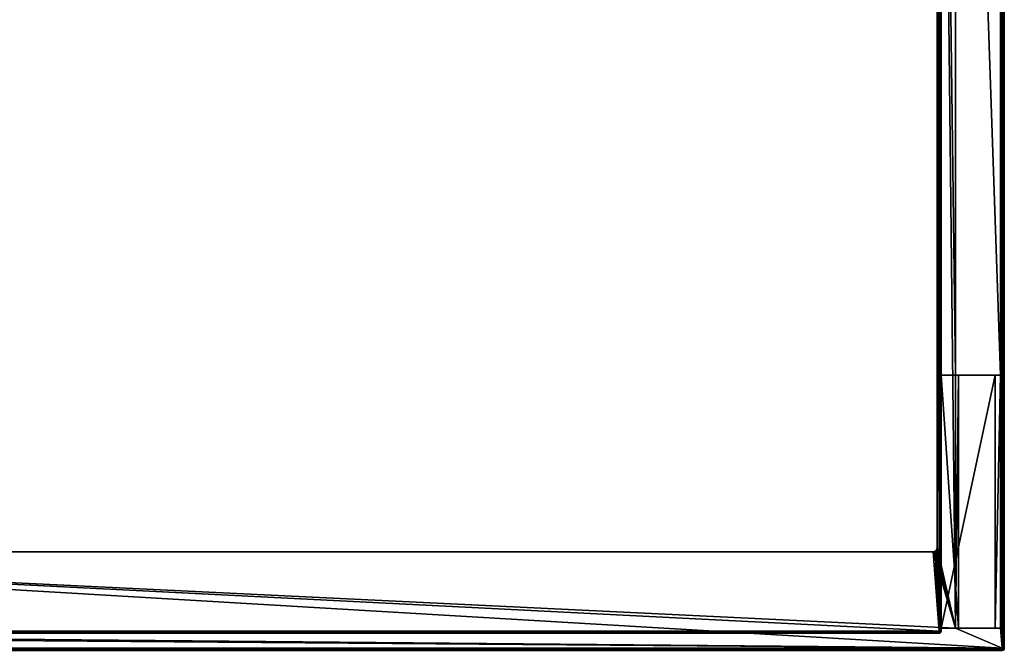
# Model space of a CAD drawing. Units: millimetres. Extents: x -375 to 375, y -1193 to 332.
# Drawn here: x 0 to 374, y -1038 to -799 of the extents above; entities that cross this region are included whole.
import ezdxf

# ---------------------------------------------------------------- set-up
doc = ezdxf.new("R2010")
doc.units = ezdxf.units.MM
doc.header["$LTSCALE"] = 65.185185
for name, color, linetype in [('791', 7, 'CONTINUOUS'), ('792', 7, 'CONTINUOUS'), ('793', 7, 'CONTINUOUS'), ('802', 7, 'CONTINUOUS'), ('805', 7, 'CONTINUOUS'), ('806', 7, 'CONTINUOUS'), ('825', 7, 'CONTINUOUS'), ('826', 7, 'CONTINUOUS'), ('827', 7, 'CONTINUOUS'), ('828', 7, 'CONTINUOUS'), ('829', 7, 'CONTINUOUS'), ('830', 7, 'CONTINUOUS'), ('849', 7, 'CONTINUOUS'), ('855', 7, 'CONTINUOUS'), ('856', 7, 'CONTINUOUS'), ('857', 7, 'CONTINUOUS'), ('875', 7, 'CONTINUOUS'), ('876', 7, 'CONTINUOUS'), ('880', 7, 'CONTINUOUS'), ('881', 7, 'CONTINUOUS'), ('884', 7, 'CONTINUOUS'), ('886', 7, 'CONTINUOUS'), ('887', 7, 'CONTINUOUS'), ('889', 7, 'CONTINUOUS'), ('890', 7, 'CONTINUOUS'), ('891', 7, 'CONTINUOUS'), ('893', 7, 'CONTINUOUS'), ('894', 7, 'CONTINUOUS'), ('908', 7, 'CONTINUOUS'), ('909', 7, 'CONTINUOUS')]:
    doc.layers.add(name, color=color, linetype=linetype)

msp = doc.modelspace()

# ---------------------------------------------------------------- linework, layer by layer
at = {"layer": '791', "color": 253, "linetype": 'Continuous', "true_color": 0xa2afbf}
for points in [[(373.2, -1037.7, 299), (373.2, -334, 299), (372.5, -437, 299), (373.2, -1037.7, 299)], [(348.5, -394.5, 299), (348.5, -999.5, 299), (355.5, -1030, 299), (348.5, -394.5, 299)], [(355.5, -437, 299), (348.5, -394.5, 299), (355.5, -934, 299), (355.5, -437, 299)], [(355.5, -934, 299), (348.5, -394.5, 299), (355.5, -1030, 299), (355.5, -934, 299)], [(372.5, -437, 299), (355.5, -437, 299), (372.5, -934, 299), (372.5, -437, 299)], [(355.5, -437, 299), (355.5, -934, 299), (372.5, -934, 299), (355.5, -437, 299)], [(372.5, -437, 299), (372.5, -934, 299), (373.2, -1037.7, 299), (372.5, -437, 299)], [(372.5, -934, 299), (372.5, -1030, 299), (373.2, -1037.7, 299), (372.5, -934, 299)], [(373.2, -1037.7, 299), (-246, -1001, 299), (-256.3, -1032, 299), (373.2, -1037.7, 299)], [(347, -1001, 299), (-246, -1001, 299), (355.5, -1030, 299), (347, -1001, 299)], [(355.5, -1030, 299), (-246, -1001, 299), (373.2, -1037.7, 299), (355.5, -1030, 299)], [(347.75, -1000.8, 299), (347, -1001, 299), (355.5, -1030, 299), (347.75, -1000.8, 299)], [(348.3, -1000.25, 299), (347.75, -1000.8, 299), (355.5, -1030, 299), (348.3, -1000.25, 299)], [(348.5, -999.5, 299), (348.3, -1000.25, 299), (355.5, -1030, 299), (348.5, -999.5, 299)], [(-373.2, -1037.7, 299), (373.2, -1037.7, 299), (-371.7, -1032, 299), (-373.2, -1037.7, 299)], [(-371.7, -1032, 299), (373.2, -1037.7, 299), (-256.3, -1032, 299), (-371.7, -1032, 299)], [(372.5, -1030, 299), (355.5, -1030, 299), (373.2, -1037.7, 299), (372.5, -1030, 299)]]:
    msp.add_3dface(points, dxfattribs=at)
at = {"layer": '792', "color": 253, "linetype": 'Continuous', "true_color": 0xa2afbf}
for points in [[(373.2, -1037.7, -296.5), (-373.2, -1037.7, -296.5), (373.2, -334, -296.5), (373.2, -1037.7, -296.5)], [(373.2, -334, -296.5), (-373.2, -1037.7, -296.5), (-373.2, -334, -296.5), (373.2, -334, -296.5)]]:
    msp.add_3dface(points, dxfattribs=at)
at = {"layer": '793', "color": 253, "linetype": 'Continuous', "true_color": 0xa2afbf}
for points in [[(374, -1037.7, -295.7), (374, -334, -295.7), (374, -1037.7, 298.2), (374, -1037.7, -295.7)], [(374, -1037.7, 298.2), (374, -334, -295.7), (374, -334, 298.2), (374, -1037.7, 298.2)]]:
    msp.add_3dface(points, dxfattribs=at)
at = {"layer": '802', "color": 253, "linetype": 'Continuous', "true_color": 0xa2afbf}
for points in [[(-247.2, -339.8, 346), (-247.2, -1031.2, 346), (349.2, -339.8, 346), (-247.2, -339.8, 346)], [(349.2, -339.8, 346), (-247.2, -1031.2, 346), (349.2, -1031.2, 346), (349.2, -339.8, 346)]]:
    msp.add_3dface(points, dxfattribs=at)
at = {"layer": '805', "color": 253, "linetype": 'Continuous', "true_color": 0xa2afbf}
for points in [[(349.2, -1032, 345.2), (-247.2, -1032, 345.2), (349.2, -1032, 306.8), (349.2, -1032, 345.2)], [(349.2, -1032, 306.8), (-247.2, -1032, 345.2), (-247.2, -1032, 306.8), (349.2, -1032, 306.8)]]:
    msp.add_3dface(points, dxfattribs=at)
at = {"layer": '806', "color": 253, "linetype": 'Continuous', "true_color": 0xa2afbf}
for points in [[(350, -341, 329.25), (350, -339.8, 345.2), (350, -1031.2, 345.2), (350, -341, 329.25)], [(350, -437, 314.75), (350, -934, 329.25), (350, -339.8, 306.8), (350, -437, 314.75)], [(350, -934, 329.25), (350, -934, 314.75), (350, -339.8, 306.8), (350, -934, 329.25)], [(350, -934, 314.75), (350, -1030, 314.75), (350, -339.8, 306.8), (350, -934, 314.75)], [(350, -339.8, 306.8), (350, -1030, 314.75), (350, -1031.2, 306.8), (350, -339.8, 306.8)], [(350, -437, 329.25), (350, -341, 329.25), (350, -1031.2, 345.2), (350, -437, 329.25)], [(350, -437, 314.75), (350, -437, 329.25), (350, -1031.2, 345.2), (350, -437, 314.75)], [(350, -934, 329.25), (350, -437, 314.75), (350, -1031.2, 345.2), (350, -934, 329.25)], [(350, -1030, 329.25), (350, -934, 329.25), (350, -1031.2, 345.2), (350, -1030, 329.25)], [(350, -1030, 314.75), (350, -1030, 329.25), (350, -1031.2, 345.2), (350, -1030, 314.75)], [(350, -1031.2, 306.8), (350, -1030, 314.75), (350, -1031.2, 345.2), (350, -1031.2, 306.8)]]:
    msp.add_3dface(points, dxfattribs=at)
at = {"layer": '825', "color": 253, "linetype": 'Continuous', "true_color": 0xa2afbf}
for points in [[(350, -934, 314.75), (350, -934, 329.25), (356.59, -934, 314.99), (350, -934, 314.75)], [(350, -934, 329.25), (370.49, -934, 328.5), (356.59, -934, 314.99), (350, -934, 329.25)], [(372.5, -934, 299), (355.5, -934, 299), (356.59, -934, 314.99), (372.5, -934, 299)], [(370.49, -934, 328.5), (372.5, -934, 299), (356.59, -934, 314.99), (370.49, -934, 328.5)]]:
    msp.add_3dface(points, dxfattribs=at)
at = {"layer": '826', "color": 253, "linetype": 'Continuous', "true_color": 0xa2afbf}
for points in [[(350, -1030, 329.25), (350, -1030, 314.75), (370.49, -1030, 328.5), (350, -1030, 329.25)], [(350, -1030, 314.75), (356.59, -1030, 314.99), (370.49, -1030, 328.5), (350, -1030, 314.75)], [(355.5, -1030, 299), (372.5, -1030, 299), (370.49, -1030, 328.5), (355.5, -1030, 299)], [(356.59, -1030, 314.99), (355.5, -1030, 299), (370.49, -1030, 328.5), (356.59, -1030, 314.99)]]:
    msp.add_3dface(points, dxfattribs=at)
at = {"layer": '827', "color": 253, "linetype": 'Continuous', "true_color": 0xa2afbf}
for points in [[(372.5, -1030, 299), (372.5, -934, 299), (370.49, -1030, 328.5), (372.5, -1030, 299)], [(372.5, -934, 299), (370.49, -934, 328.5), (370.49, -1030, 328.5), (372.5, -934, 299)]]:
    msp.add_3dface(points, dxfattribs=at)
at = {"layer": '828', "color": 253, "linetype": 'Continuous', "true_color": 0xa2afbf}
for points in [[(350, -934, 329.25), (350, -1030, 329.25), (370.49, -934, 328.5), (350, -934, 329.25)], [(370.49, -934, 328.5), (350, -1030, 329.25), (370.49, -1030, 328.5), (370.49, -934, 328.5)]]:
    msp.add_3dface(points, dxfattribs=at)
at = {"layer": '829', "color": 253, "linetype": 'Continuous', "true_color": 0xa2afbf}
for points in [[(350, -1030, 314.75), (350, -934, 314.75), (356.59, -1030, 314.99), (350, -1030, 314.75)], [(350, -934, 314.75), (356.59, -934, 314.99), (356.59, -1030, 314.99), (350, -934, 314.75)]]:
    msp.add_3dface(points, dxfattribs=at)
at = {"layer": '830', "color": 253, "linetype": 'Continuous', "true_color": 0xa2afbf}
for points in [[(355.5, -934, 299), (355.5, -1030, 299), (356.59, -934, 314.99), (355.5, -934, 299)], [(356.59, -934, 314.99), (355.5, -1030, 299), (356.59, -1030, 314.99), (356.59, -934, 314.99)]]:
    msp.add_3dface(points, dxfattribs=at)
at = {"layer": '849', "color": 253, "linetype": 'Continuous', "true_color": 0xa2afbf}
for points in [[(349.2, -339.8, 306), (349.2, -1031.2, 306), (348.5, -394.5, 306), (349.2, -339.8, 306)], [(348.5, -394.5, 306), (349.2, -1031.2, 306), (348.5, -999.5, 306), (348.5, -394.5, 306)], [(-246, -1001, 306), (349.2, -1031.2, 306), (-247.2, -1031.2, 306), (-246, -1001, 306)], [(347, -1001, 306), (349.2, -1031.2, 306), (-246, -1001, 306), (347, -1001, 306)], [(347.75, -1000.8, 306), (349.2, -1031.2, 306), (347, -1001, 306), (347.75, -1000.8, 306)], [(348.3, -1000.25, 306), (349.2, -1031.2, 306), (347.75, -1000.8, 306), (348.3, -1000.25, 306)], [(348.5, -999.5, 306), (349.2, -1031.2, 306), (348.3, -1000.25, 306), (348.5, -999.5, 306)]]:
    msp.add_3dface(points, dxfattribs=at)
at = {"layer": '855', "color": 253, "linetype": 'Continuous', "true_color": 0xa2afbf}
for points in [[(348.5, -999.5, 299), (348.5, -394.5, 299), (348.5, -999.5, 306), (348.5, -999.5, 299)], [(348.5, -394.5, 299), (348.5, -394.5, 306), (348.5, -999.5, 306), (348.5, -394.5, 299)]]:
    msp.add_3dface(points, dxfattribs=at)
at = {"layer": '856', "color": 253, "linetype": 'Continuous', "true_color": 0xa2afbf}
for points in [[(347, -1001, 299), (347.75, -1000.8, 299), (347, -1001, 306), (347, -1001, 299)], [(347.75, -1000.8, 299), (347.75, -1000.8, 306), (347, -1001, 306), (347.75, -1000.8, 299)], [(347.75, -1000.8, 299), (348.3, -1000.25, 299), (347.75, -1000.8, 306), (347.75, -1000.8, 299)], [(348.3, -1000.25, 299), (348.3, -1000.25, 306), (347.75, -1000.8, 306), (348.3, -1000.25, 299)], [(348.3, -1000.25, 299), (348.5, -999.5, 299), (348.3, -1000.25, 306), (348.3, -1000.25, 299)], [(348.5, -999.5, 299), (348.5, -999.5, 306), (348.3, -1000.25, 306), (348.5, -999.5, 299)]]:
    msp.add_3dface(points, dxfattribs=at)
at = {"layer": '857', "color": 253, "linetype": 'Continuous', "true_color": 0xa2afbf}
for points in [[(-246, -1001, 299), (347, -1001, 299), (-246, -1001, 306), (-246, -1001, 299)], [(347, -1001, 299), (347, -1001, 306), (-246, -1001, 306), (347, -1001, 299)]]:
    msp.add_3dface(points, dxfattribs=at)
at = {"layer": '875', "color": 253, "linetype": 'Continuous', "true_color": 0xa2afbf}
for points in [[(349.2, -1031.2, 346), (-247.2, -1031.2, 346), (-247.2, -1031.6, 345.89), (349.2, -1031.2, 346)], [(349.2, -1031.2, 346), (-247.2, -1031.6, 345.89), (349.2, -1031.59, 345.9), (349.2, -1031.2, 346)], [(349.2, -1031.59, 345.9), (-247.2, -1031.6, 345.89), (349.2, -1031.89, 345.6), (349.2, -1031.59, 345.9)], [(-247.2, -1031.6, 345.89), (-247.2, -1031.89, 345.6), (349.2, -1031.89, 345.6), (-247.2, -1031.6, 345.89)], [(-247.2, -1032, 345.2), (349.2, -1032, 345.2), (349.2, -1031.89, 345.6), (-247.2, -1032, 345.2)], [(-247.2, -1031.89, 345.6), (-247.2, -1032, 345.2), (349.2, -1031.89, 345.6), (-247.2, -1031.89, 345.6)]]:
    msp.add_3dface(points, dxfattribs=at)
at = {"layer": '876', "color": 253, "linetype": 'Continuous', "true_color": 0xa2afbf}
for points in [[(349.2, -339.8, 346), (349.2, -1031.2, 346), (349.6, -1031.2, 345.89), (349.2, -339.8, 346)], [(349.5, -339.8, 345.94), (349.2, -339.8, 346), (349.6, -1031.2, 345.89), (349.5, -339.8, 345.94)], [(349.89, -1031.2, 345.6), (349.5, -339.8, 345.94), (349.6, -1031.2, 345.89), (349.89, -1031.2, 345.6)], [(349.9, -339.8, 345.59), (349.5, -339.8, 345.94), (349.89, -1031.2, 345.6), (349.9, -339.8, 345.59)], [(350, -1031.2, 345.2), (349.9, -339.8, 345.59), (349.89, -1031.2, 345.6), (350, -1031.2, 345.2)], [(350, -1031.2, 345.2), (350, -339.8, 345.2), (349.9, -339.8, 345.59), (350, -1031.2, 345.2)]]:
    msp.add_3dface(points, dxfattribs=at)
at = {"layer": '880', "color": 253, "linetype": 'Continuous', "true_color": 0xa2afbf}
for points in [[(-247.2, -1031.2, 306), (349.2, -1031.2, 306), (349.2, -1031.59, 306.1), (-247.2, -1031.2, 306)], [(-247.2, -1031.6, 306.11), (-247.2, -1031.2, 306), (349.2, -1031.59, 306.1), (-247.2, -1031.6, 306.11)], [(349.2, -1031.89, 306.4), (-247.2, -1031.6, 306.11), (349.2, -1031.59, 306.1), (349.2, -1031.89, 306.4)], [(-247.2, -1031.89, 306.4), (-247.2, -1031.6, 306.11), (349.2, -1031.89, 306.4), (-247.2, -1031.89, 306.4)], [(349.2, -1032, 306.8), (-247.2, -1032, 306.8), (-247.2, -1031.89, 306.4), (349.2, -1032, 306.8)], [(349.2, -1032, 306.8), (-247.2, -1031.89, 306.4), (349.2, -1031.89, 306.4), (349.2, -1032, 306.8)]]:
    msp.add_3dface(points, dxfattribs=at)
at = {"layer": '881', "color": 253, "linetype": 'Continuous', "true_color": 0xa2afbf}
for points in [[(349.2, -1031.2, 306), (349.2, -339.8, 306), (349.59, -339.8, 306.1), (349.2, -1031.2, 306)], [(349.6, -1031.2, 306.11), (349.2, -1031.2, 306), (349.59, -339.8, 306.1), (349.6, -1031.2, 306.11)], [(349.89, -339.8, 306.4), (349.6, -1031.2, 306.11), (349.59, -339.8, 306.1), (349.89, -339.8, 306.4)], [(349.89, -1031.2, 306.4), (349.6, -1031.2, 306.11), (349.89, -339.8, 306.4), (349.89, -1031.2, 306.4)], [(350, -339.8, 306.8), (350, -1031.2, 306.8), (349.89, -1031.2, 306.4), (350, -339.8, 306.8)], [(350, -339.8, 306.8), (349.89, -1031.2, 306.4), (349.89, -339.8, 306.4), (350, -339.8, 306.8)]]:
    msp.add_3dface(points, dxfattribs=at)
at = {"layer": '884', "color": 253, "linetype": 'Continuous', "true_color": 0xa2afbf}
for points in [[(349.2, -1032, 345.2), (349.2, -1032, 306.8), (349.69, -1031.83, 306.8), (349.2, -1032, 345.2)], [(349.5, -1031.94, 345.2), (349.2, -1032, 345.2), (349.69, -1031.83, 306.8), (349.5, -1031.94, 345.2)], [(349.9, -1031.59, 345.2), (349.5, -1031.94, 345.2), (349.94, -1031.51, 306.8), (349.9, -1031.59, 345.2)], [(349.94, -1031.51, 306.8), (349.5, -1031.94, 345.2), (349.69, -1031.83, 306.8), (349.94, -1031.51, 306.8)], [(350, -1031.2, 306.8), (350, -1031.2, 345.2), (349.9, -1031.59, 345.2), (350, -1031.2, 306.8)], [(350, -1031.2, 306.8), (349.9, -1031.59, 345.2), (349.94, -1031.51, 306.8), (350, -1031.2, 306.8)]]:
    msp.add_3dface(points, dxfattribs=at)
at = {"layer": '886', "color": 253, "linetype": 'Continuous', "true_color": 0xa2afbf}
for points in [[(373.2, -1037.7, 299), (-373.2, -1037.7, 299), (-373.2, -1038.1, 298.89), (373.2, -1037.7, 299)], [(373.2, -1038, 298.94), (373.2, -1037.7, 299), (-373.2, -1038.1, 298.89), (373.2, -1038, 298.94)], [(-373.2, -1038.39, 298.6), (373.2, -1038, 298.94), (-373.2, -1038.1, 298.89), (-373.2, -1038.39, 298.6)], [(373.2, -1038.4, 298.59), (373.2, -1038, 298.94), (-373.2, -1038.39, 298.6), (373.2, -1038.4, 298.59)], [(-373.2, -1038.5, 298.2), (373.2, -1038.4, 298.59), (-373.2, -1038.39, 298.6), (-373.2, -1038.5, 298.2)], [(-373.2, -1038.5, 298.2), (373.2, -1038.5, 298.2), (373.2, -1038.4, 298.59), (-373.2, -1038.5, 298.2)]]:
    msp.add_3dface(points, dxfattribs=at)
at = {"layer": '887', "color": 253, "linetype": 'Continuous', "true_color": 0xa2afbf}
for points in [[(373.2, -334, 299), (373.2, -1037.7, 299), (373.6, -1037.7, 298.89), (373.2, -334, 299)], [(373.6, -334, 298.89), (373.2, -334, 299), (373.6, -1037.7, 298.89), (373.6, -334, 298.89)], [(373.89, -334, 298.6), (373.6, -334, 298.89), (373.6, -1037.7, 298.89), (373.89, -334, 298.6)], [(373.9, -1037.7, 298.59), (373.89, -334, 298.6), (373.6, -1037.7, 298.89), (373.9, -1037.7, 298.59)], [(374, -1037.7, 298.2), (374, -334, 298.2), (373.89, -334, 298.6), (374, -1037.7, 298.2)], [(374, -1037.7, 298.2), (373.89, -334, 298.6), (373.9, -1037.7, 298.59), (374, -1037.7, 298.2)]]:
    msp.add_3dface(points, dxfattribs=at)
at = {"layer": '889', "color": 253, "linetype": 'Continuous', "true_color": 0xa2afbf}
for points in [[(-373.2, -1037.7, -296.5), (373.2, -1037.7, -296.5), (373.2, -1038.1, -296.39), (-373.2, -1037.7, -296.5)], [(-373.2, -1037.7, -296.5), (373.2, -1038.1, -296.39), (-373.2, -1038, -296.44), (-373.2, -1037.7, -296.5)], [(-373.2, -1038, -296.44), (373.2, -1038.39, -296.1), (-373.2, -1038.4, -296.09), (-373.2, -1038, -296.44)], [(373.2, -1038.1, -296.39), (373.2, -1038.39, -296.1), (-373.2, -1038, -296.44), (373.2, -1038.1, -296.39)], [(373.2, -1038.39, -296.1), (373.2, -1038.5, -295.7), (-373.2, -1038.4, -296.09), (373.2, -1038.39, -296.1)], [(373.2, -1038.5, -295.7), (-373.2, -1038.5, -295.7), (-373.2, -1038.4, -296.09), (373.2, -1038.5, -295.7)]]:
    msp.add_3dface(points, dxfattribs=at)
at = {"layer": '890', "color": 253, "linetype": 'Continuous', "true_color": 0xa2afbf}
for points in [[(373.2, -1037.7, -296.5), (373.2, -334, -296.5), (373.6, -334, -296.39), (373.2, -1037.7, -296.5)], [(373.2, -1037.7, -296.5), (373.6, -334, -296.39), (373.51, -1037.7, -296.44), (373.2, -1037.7, -296.5)], [(373.51, -1037.7, -296.44), (373.6, -334, -296.39), (373.83, -1037.7, -296.19), (373.51, -1037.7, -296.44)], [(373.6, -334, -296.39), (373.89, -334, -296.1), (373.83, -1037.7, -296.19), (373.6, -334, -296.39)], [(374, -334, -295.7), (374, -1037.7, -295.7), (373.83, -1037.7, -296.19), (374, -334, -295.7)], [(373.89, -334, -296.1), (374, -334, -295.7), (373.83, -1037.7, -296.19), (373.89, -334, -296.1)]]:
    msp.add_3dface(points, dxfattribs=at)
at = {"layer": '891', "color": 253, "linetype": 'Continuous', "true_color": 0xa2afbf}
for points in [[(373.6, -1038.39, 298.2), (373.2, -1038.5, 298.2), (373.59, -1038.4, -295.7), (373.6, -1038.39, 298.2)], [(373.2, -1038.5, 298.2), (373.2, -1038.5, -295.7), (373.59, -1038.4, -295.7), (373.2, -1038.5, 298.2)], [(373.89, -1038.1, -295.7), (373.6, -1038.39, 298.2), (373.59, -1038.4, -295.7), (373.89, -1038.1, -295.7)], [(373.89, -1038.1, 298.2), (373.6, -1038.39, 298.2), (373.89, -1038.1, -295.7), (373.89, -1038.1, 298.2)], [(374, -1037.7, -295.7), (374, -1037.7, 298.2), (373.89, -1038.1, 298.2), (374, -1037.7, -295.7)], [(374, -1037.7, -295.7), (373.89, -1038.1, 298.2), (373.89, -1038.1, -295.7), (374, -1037.7, -295.7)]]:
    msp.add_3dface(points, dxfattribs=at)
at = {"layer": '893', "color": 253, "linetype": 'Continuous', "true_color": 0xa2afbf}
for points in [[(373.6, -1037.7, 298.89), (373.2, -1037.7, 299), (373.2, -1038, 298.94), (373.6, -1037.7, 298.89)], [(373.6, -1037.7, 298.89), (373.2, -1038, 298.94), (373.7, -1037.91, 298.79), (373.6, -1037.7, 298.89)], [(373.2, -1038, 298.94), (373.41, -1038.2, 298.79), (373.7, -1037.91, 298.79), (373.2, -1038, 298.94)], [(373.2, -1038, 298.94), (373.2, -1038.4, 298.59), (373.41, -1038.2, 298.79), (373.2, -1038, 298.94)], [(373.41, -1038.2, 298.79), (373.2, -1038.4, 298.59), (373.55, -1038.34, 298.52), (373.41, -1038.2, 298.79)], [(373.2, -1038.4, 298.59), (373.2, -1038.5, 298.2), (373.55, -1038.34, 298.52), (373.2, -1038.4, 298.59)], [(373.2, -1038.5, 298.2), (373.6, -1038.39, 298.2), (373.55, -1038.34, 298.52), (373.2, -1038.5, 298.2)], [(373.7, -1037.91, 298.79), (373.41, -1038.2, 298.79), (373.84, -1038.05, 298.52), (373.7, -1037.91, 298.79)], [(373.41, -1038.2, 298.79), (373.55, -1038.34, 298.52), (373.84, -1038.05, 298.52), (373.41, -1038.2, 298.79)], [(373.55, -1038.34, 298.52), (373.6, -1038.39, 298.2), (373.84, -1038.05, 298.52), (373.55, -1038.34, 298.52)], [(373.9, -1037.7, 298.59), (373.6, -1037.7, 298.89), (373.7, -1037.91, 298.79), (373.9, -1037.7, 298.59)], [(373.6, -1038.39, 298.2), (373.89, -1038.1, 298.2), (373.84, -1038.05, 298.52), (373.6, -1038.39, 298.2)], [(373.9, -1037.7, 298.59), (373.7, -1037.91, 298.79), (373.84, -1038.05, 298.52), (373.9, -1037.7, 298.59)], [(373.89, -1038.1, 298.2), (373.9, -1037.7, 298.59), (373.84, -1038.05, 298.52), (373.89, -1038.1, 298.2)], [(374, -1037.7, 298.2), (373.9, -1037.7, 298.59), (373.89, -1038.1, 298.2), (374, -1037.7, 298.2)]]:
    msp.add_3dface(points, dxfattribs=at)
at = {"layer": '894', "color": 253, "linetype": 'Continuous', "true_color": 0xa2afbf}
for points in [[(373.2, -1037.7, -296.5), (373.51, -1037.7, -296.44), (373.2, -1038.1, -296.39), (373.2, -1037.7, -296.5)], [(373.2, -1038.1, -296.39), (373.51, -1037.7, -296.44), (373.59, -1038.05, -296.31), (373.2, -1038.1, -296.39)], [(373.59, -1038.31, -296.05), (373.2, -1038.1, -296.39), (373.59, -1038.05, -296.31), (373.59, -1038.31, -296.05)], [(373.2, -1038.39, -296.1), (373.2, -1038.1, -296.39), (373.59, -1038.31, -296.05), (373.2, -1038.39, -296.1)], [(373.59, -1038.4, -295.7), (373.2, -1038.39, -296.1), (373.59, -1038.31, -296.05), (373.59, -1038.4, -295.7)], [(373.59, -1038.4, -295.7), (373.2, -1038.5, -295.7), (373.2, -1038.39, -296.1), (373.59, -1038.4, -295.7)], [(373.51, -1037.7, -296.44), (373.83, -1037.7, -296.19), (373.59, -1038.05, -296.31), (373.51, -1037.7, -296.44)], [(373.59, -1038.05, -296.31), (373.83, -1037.7, -296.19), (373.89, -1037.98, -295.98), (373.59, -1038.05, -296.31)], [(373.59, -1038.31, -296.05), (373.59, -1038.05, -296.31), (373.89, -1037.98, -295.98), (373.59, -1038.31, -296.05)], [(373.89, -1038.1, -295.7), (373.59, -1038.31, -296.05), (373.89, -1037.98, -295.98), (373.89, -1038.1, -295.7)], [(373.89, -1038.1, -295.7), (373.59, -1038.4, -295.7), (373.59, -1038.31, -296.05), (373.89, -1038.1, -295.7)], [(373.83, -1037.7, -296.19), (374, -1037.7, -295.7), (373.89, -1037.98, -295.98), (373.83, -1037.7, -296.19)], [(374, -1037.7, -295.7), (373.89, -1038.1, -295.7), (373.89, -1037.98, -295.98), (374, -1037.7, -295.7)]]:
    msp.add_3dface(points, dxfattribs=at)
at = {"layer": '908', "color": 253, "linetype": 'Continuous', "true_color": 0xa2afbf}
for points in [[(349.2, -1031.2, 346), (349.2, -1031.59, 345.9), (349.6, -1031.2, 345.89), (349.2, -1031.2, 346)], [(349.6, -1031.2, 345.89), (349.2, -1031.59, 345.9), (349.55, -1031.52, 345.84), (349.6, -1031.2, 345.89)], [(349.2, -1031.59, 345.9), (349.41, -1031.79, 345.7), (349.55, -1031.52, 345.84), (349.2, -1031.59, 345.9)], [(349.2, -1031.59, 345.9), (349.2, -1031.89, 345.6), (349.41, -1031.79, 345.7), (349.2, -1031.59, 345.9)], [(349.2, -1031.89, 345.6), (349.5, -1031.94, 345.2), (349.41, -1031.79, 345.7), (349.2, -1031.89, 345.6)], [(349.2, -1031.89, 345.6), (349.2, -1032, 345.2), (349.5, -1031.94, 345.2), (349.2, -1031.89, 345.6)], [(349.41, -1031.79, 345.7), (349.7, -1031.79, 345.41), (349.55, -1031.52, 345.84), (349.41, -1031.79, 345.7)], [(349.5, -1031.94, 345.2), (349.7, -1031.79, 345.41), (349.41, -1031.79, 345.7), (349.5, -1031.94, 345.2)], [(349.5, -1031.94, 345.2), (349.9, -1031.59, 345.2), (349.7, -1031.79, 345.41), (349.5, -1031.94, 345.2)], [(349.84, -1031.52, 345.55), (349.89, -1031.2, 345.6), (349.55, -1031.52, 345.84), (349.84, -1031.52, 345.55)], [(349.89, -1031.2, 345.6), (349.6, -1031.2, 345.89), (349.55, -1031.52, 345.84), (349.89, -1031.2, 345.6)], [(349.7, -1031.79, 345.41), (349.84, -1031.52, 345.55), (349.55, -1031.52, 345.84), (349.7, -1031.79, 345.41)], [(349.7, -1031.79, 345.41), (349.9, -1031.59, 345.2), (349.84, -1031.52, 345.55), (349.7, -1031.79, 345.41)], [(349.9, -1031.59, 345.2), (350, -1031.2, 345.2), (349.84, -1031.52, 345.55), (349.9, -1031.59, 345.2)], [(350, -1031.2, 345.2), (349.89, -1031.2, 345.6), (349.84, -1031.52, 345.55), (350, -1031.2, 345.2)]]:
    msp.add_3dface(points, dxfattribs=at)
at = {"layer": '909', "color": 253, "linetype": 'Continuous', "true_color": 0xa2afbf}
for points in [[(349.2, -1031.2, 306), (349.6, -1031.2, 306.11), (349.2, -1031.59, 306.1), (349.2, -1031.2, 306)], [(349.2, -1031.59, 306.1), (349.6, -1031.2, 306.11), (349.55, -1031.59, 306.19), (349.2, -1031.59, 306.1)], [(349.2, -1031.89, 306.4), (349.2, -1031.59, 306.1), (349.55, -1031.59, 306.19), (349.2, -1031.89, 306.4)], [(349.2, -1031.89, 306.4), (349.55, -1031.59, 306.19), (349.48, -1031.89, 306.52), (349.2, -1031.89, 306.4)], [(349.69, -1031.83, 306.8), (349.2, -1032, 306.8), (349.48, -1031.89, 306.52), (349.69, -1031.83, 306.8)], [(349.2, -1032, 306.8), (349.2, -1031.89, 306.4), (349.48, -1031.89, 306.52), (349.2, -1032, 306.8)], [(349.55, -1031.59, 306.19), (349.81, -1031.59, 306.45), (349.48, -1031.89, 306.52), (349.55, -1031.59, 306.19)], [(349.81, -1031.59, 306.45), (349.69, -1031.83, 306.8), (349.48, -1031.89, 306.52), (349.81, -1031.59, 306.45)], [(349.6, -1031.2, 306.11), (349.89, -1031.2, 306.4), (349.55, -1031.59, 306.19), (349.6, -1031.2, 306.11)], [(349.55, -1031.59, 306.19), (349.89, -1031.2, 306.4), (349.81, -1031.59, 306.45), (349.55, -1031.59, 306.19)], [(349.94, -1031.51, 306.8), (349.69, -1031.83, 306.8), (349.81, -1031.59, 306.45), (349.94, -1031.51, 306.8)], [(349.89, -1031.2, 306.4), (349.94, -1031.51, 306.8), (349.81, -1031.59, 306.45), (349.89, -1031.2, 306.4)], [(349.89, -1031.2, 306.4), (350, -1031.2, 306.8), (349.94, -1031.51, 306.8), (349.89, -1031.2, 306.4)]]:
    msp.add_3dface(points, dxfattribs=at)

doc.saveas('drawing.dxf')
